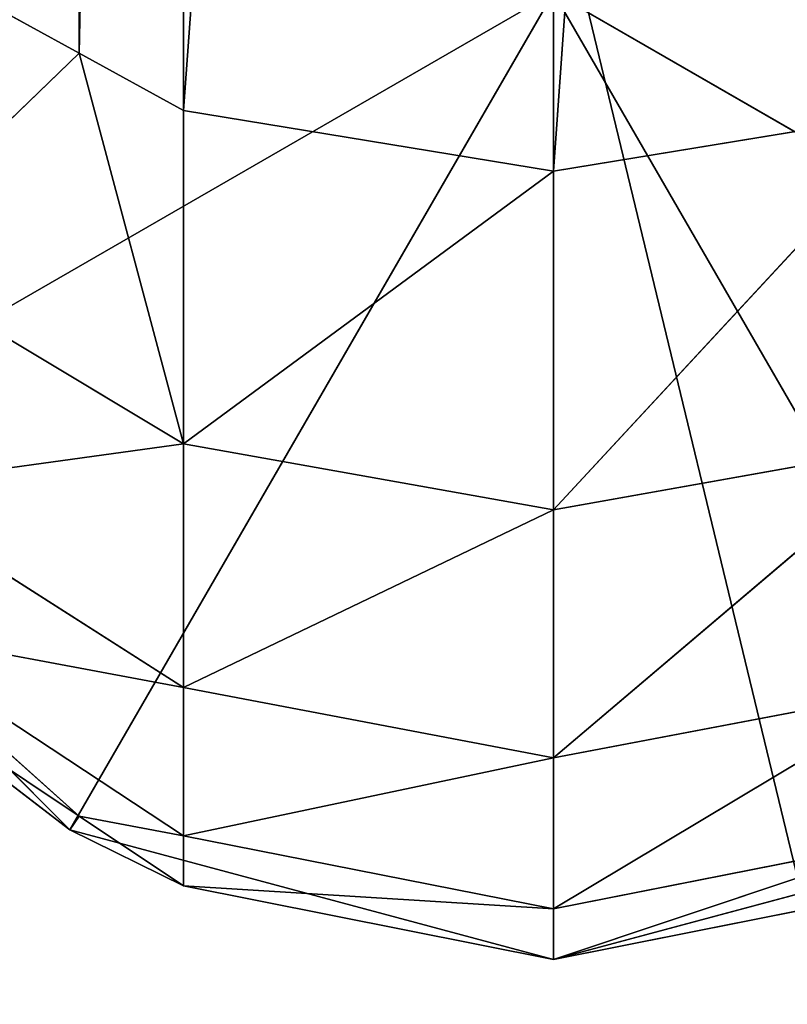
# Model space of a CAD drawing. Units: millimetres. Extents: x -5886 to 5881, y -6206 to 4985.
# Drawn here: x -215 to -211, y -2652 to -2647 of the extents above; entities that cross this region are included whole.
import ezdxf

# ---------------------------------------------------------------- set-up
doc = ezdxf.new("R2010")
doc.units = ezdxf.units.MM
doc.header["$LTSCALE"] = 25.4
doc.layers.get('0').update_dxf_attribs({"true_color": 0xffffff})

# ---------------------------------------------------------------- blocks, each defined once
blk = doc.blocks.new('004146 3D STL.STL')
at = {"color": 40, "true_color": 0xf7ba0b}
blk.add_line((5709.9673, -7589.832, 1127.3657), (5744.9673, -7734.832, 1127.3657), dxfattribs=at)
blk.add_line((5709.9673, -7589.832, 1127.3657), (5744.9673, -7734.832, 1127.3657), dxfattribs=at)
at = {"color": 0}
for p, q in [((5730.2905, -7685.147, 1179.2443), (5730.2905, -7658.5259, 1217.7843)), ((5730.2905, -7685.147, 1179.2443), (5730.2905, -7658.5259, 1217.7843)), ((5730.2905, -7685.147, 1179.2443), (5730.8296, -7658.8223, 1217.989)), ((5730.2905, -7685.147, 1179.2443), (5730.8296, -7658.8223, 1217.989)), ((5730.8296, -7685.4434, 1179.449), (5730.8296, -7658.8223, 1217.989)), ((5730.8296, -7685.4434, 1179.449), (5730.8296, -7658.8223, 1217.989)), ((5732.7432, -7685.7563, 1179.6653), (5734.6562, -7658.8223, 1217.989)), ((5732.7432, -7685.7563, 1179.6653), (5734.6562, -7658.8223, 1217.989)), ((5730.8296, -7685.4434, 1179.449), (5732.7432, -7659.1357, 1218.2053)), ((5730.8296, -7685.4434, 1179.449), (5732.7432, -7659.1357, 1218.2053)), ((5732.7432, -7685.7563, 1179.6653), (5732.7432, -7659.1357, 1218.2053)), ((5732.7432, -7685.7563, 1179.6653), (5732.7432, -7659.1357, 1218.2053)), ((5729.2075, -7684.5513, 1178.833), (5730.2905, -7685.147, 1179.2443)), ((5729.2075, -7684.5513, 1178.833), (5730.2905, -7685.147, 1179.2443)), ((5728.4131, -7687.332, 1106.5936), (5732.7432, -7684.832, 1106.5936)), ((5728.4131, -7687.332, 1106.5936), (5732.7432, -7684.832, 1106.5936)), ((5732.7432, -7684.832, 1106.5936), (5730.2432, -7689.1621, 1106.5936)), ((5732.7432, -7684.832, 1106.5936), (5730.2432, -7689.1621, 1106.5936)), ((5737.0732, -7687.332, 1106.5936), (5732.7432, -7684.832, 1106.5936)), ((5735.2432, -7689.1621, 1106.5936), (5732.7432, -7684.832, 1106.5936)), ((5737.0732, -7687.332, 1106.5936), (5732.7432, -7684.832, 1106.5936)), ((5735.2432, -7689.1621, 1106.5936), (5732.7432, -7684.832, 1106.5936)), ((5732.7432, -7689.832, 1106.5936), (5732.7432, -7684.832, 1106.5936)), ((5732.7432, -7689.832, 1106.5936), (5732.7432, -7684.832, 1106.5936)), ((5730.2905, -7685.147, 1179.2443), (5729.2075, -7686.1919, 1176.0259)), ((5730.2905, -7685.147, 1179.2443), (5729.2075, -7686.1919, 1176.0259)), ((5730.2905, -7685.147, 1179.2443), (5730.8296, -7685.4434, 1179.449)), ((5730.8296, -7687.1665, 1176.5006), (5730.2905, -7685.147, 1179.2443)), ((5730.2905, -7685.147, 1179.2443), (5730.8296, -7685.4434, 1179.449)), ((5730.8296, -7687.1665, 1176.5006), (5730.2905, -7685.147, 1179.2443)), ((5730.8296, -7685.4434, 1179.449), (5732.7432, -7685.7563, 1179.6653)), ((5730.8296, -7685.4434, 1179.449), (5732.7432, -7685.7563, 1179.6653)), ((5730.8296, -7685.4434, 1179.449), (5730.8296, -7687.1665, 1176.5006)), ((5730.8296, -7685.4434, 1179.449), (5730.8296, -7687.1665, 1176.5006)), ((5732.7432, -7685.7563, 1179.6653), (5734.6562, -7685.4434, 1179.449)), ((5734.6562, -7685.4434, 1179.449), (5732.7432, -7687.5083, 1176.6674)), ((5734.6562, -7685.4434, 1179.449), (5732.7432, -7687.5083, 1176.6674)), ((5732.7432, -7685.7563, 1179.6653), (5734.6562, -7685.4434, 1179.449)), ((5732.7432, -7685.7563, 1179.6653), (5730.8296, -7687.1665, 1176.5006)), ((5732.7432, -7685.7563, 1179.6653), (5730.8296, -7687.1665, 1176.5006)), ((5732.7432, -7685.7563, 1179.6653), (5732.7432, -7687.5083, 1176.6674)), ((5732.7432, -7685.7563, 1179.6653), (5732.7432, -7687.5083, 1176.6674)), ((5729.2075, -7686.1919, 1176.0259), (5730.8296, -7687.1665, 1176.5006)), ((5729.2075, -7686.1919, 1176.0259), (5730.8296, -7687.1665, 1176.5006)), ((5729.2075, -7687.3911, 1173.0039), (5730.8296, -7687.1665, 1176.5006)), ((5729.2075, -7687.3911, 1173.0039), (5730.8296, -7687.1665, 1176.5006)), ((5730.8296, -7687.1665, 1176.5006), (5732.7432, -7687.5083, 1176.6674)), ((5730.8296, -7688.4263, 1173.3265), (5730.8296, -7687.1665, 1176.5006)), ((5730.8296, -7688.4263, 1173.3265), (5730.8296, -7687.1665, 1176.5006)), ((5730.8296, -7687.1665, 1176.5006), (5732.7432, -7687.5083, 1176.6674)), ((5732.7432, -7687.5083, 1176.6674), (5734.6562, -7687.1665, 1176.5006)), ((5732.7432, -7688.7896, 1173.4398), (5734.6562, -7687.1665, 1176.5006)), ((5732.7432, -7687.5083, 1176.6674), (5734.6562, -7687.1665, 1176.5006)), ((5732.7432, -7688.7896, 1173.4398), (5734.6562, -7687.1665, 1176.5006)), ((5728.4131, -7687.332, 1106.5936), (5730.2432, -7689.1621, 1106.5936)), ((5728.4131, -7687.332, 1106.5936), (5730.2432, -7689.1621, 1106.5936)), ((5729.2075, -7687.3911, 1173.0039), (5730.8296, -7688.4263, 1173.3265)), ((5729.2075, -7687.3911, 1173.0039), (5730.8296, -7688.4263, 1173.3265)), ((5730.8296, -7688.4263, 1173.3265), (5732.7432, -7687.5083, 1176.6674)), ((5730.8296, -7688.4263, 1173.3265), (5732.7432, -7687.5083, 1176.6674)), ((5732.7432, -7688.7896, 1173.4398), (5732.7432, -7687.5083, 1176.6674)), ((5732.7432, -7688.7896, 1173.4398), (5732.7432, -7687.5083, 1176.6674)), ((5730.2905, -7689.0913, 1166.5936), (5729.2075, -7688.1221, 1169.8357)), ((5730.2905, -7689.0913, 1166.5936), (5729.2075, -7688.1221, 1169.8357)), ((5730.8296, -7689.1934, 1169.9989), (5729.2075, -7688.1221, 1169.8357)), ((5729.2075, -7688.1221, 1169.8357), (5730.8296, -7688.4263, 1173.3265)), ((5729.2075, -7688.1221, 1169.8357), (5730.8296, -7688.4263, 1173.3265)), ((5730.8296, -7689.1934, 1169.9989), (5729.2075, -7688.1221, 1169.8357)), ((5729.2075, -7688.3677, 1166.5936), (5730.2905, -7689.0913, 1166.5936)), ((5730.2432, -7689.1621, 1106.5936), (5729.2075, -7688.3677, 1166.5936)), ((5729.2075, -7688.3677, 1166.5936), (5730.2905, -7689.0913, 1166.5936)), ((5730.2432, -7689.1621, 1106.5936), (5729.2075, -7688.3677, 1166.5936)), ((5730.8296, -7688.4263, 1173.3265), (5732.7432, -7688.7896, 1173.4398)), ((5730.8296, -7689.1934, 1169.9989), (5730.8296, -7688.4263, 1173.3265)), ((5730.8296, -7689.1934, 1169.9989), (5730.8296, -7688.4263, 1173.3265)), ((5730.8296, -7688.4263, 1173.3265), (5732.7432, -7688.7896, 1173.4398)), ((5732.7432, -7688.7896, 1173.4398), (5734.6562, -7688.4263, 1173.3265)), ((5732.7432, -7689.5698, 1170.0562), (5734.6562, -7688.4263, 1173.3265)), ((5732.7432, -7688.7896, 1173.4398), (5734.6562, -7688.4263, 1173.3265)), ((5732.7432, -7689.5698, 1170.0562), (5734.6562, -7688.4263, 1173.3265)), ((5730.8296, -7689.1934, 1169.9989), (5732.7432, -7688.7896, 1173.4398)), ((5730.8296, -7689.1934, 1169.9989), (5732.7432, -7688.7896, 1173.4398)), ((5732.7432, -7689.5698, 1170.0562), (5732.7432, -7688.7896, 1173.4398)), ((5732.7432, -7689.5698, 1170.0562), (5732.7432, -7688.7896, 1173.4398)), ((5730.2905, -7689.0913, 1166.5936), (5730.2432, -7689.1621, 1106.5936)), ((5730.2905, -7689.0913, 1166.5936), (5730.2432, -7689.1621, 1106.5936)), ((5730.2905, -7689.0913, 1166.5936), (5730.8296, -7689.1934, 1169.9989)), ((5730.2905, -7689.0913, 1166.5936), (5730.8296, -7689.1934, 1169.9989)), ((5730.2905, -7689.0913, 1166.5936), (5730.8296, -7689.4512, 1166.5936)), ((5730.2905, -7689.0913, 1166.5936), (5730.8296, -7689.4512, 1166.5936)), ((5730.8296, -7689.4512, 1166.5936), (5730.2432, -7689.1621, 1106.5936)), ((5730.2432, -7689.1621, 1106.5936), (5732.7432, -7689.832, 1106.5936)), ((5730.8296, -7689.4512, 1166.5936), (5730.2432, -7689.1621, 1106.5936)), ((5730.2432, -7689.1621, 1106.5936), (5732.7432, -7689.832, 1106.5936)), ((5732.7432, -7689.832, 1106.5936), (5735.2432, -7689.1621, 1106.5936)), ((5732.7432, -7689.832, 1106.5936), (5735.2432, -7689.1621, 1106.5936)), ((5730.8296, -7689.4512, 1166.5936), (5730.8296, -7689.1934, 1169.9989)), ((5730.8296, -7689.4512, 1166.5936), (5730.8296, -7689.1934, 1169.9989)), ((5732.7432, -7689.5698, 1170.0562), (5730.8296, -7689.1934, 1169.9989)), ((5732.7432, -7689.5698, 1170.0562), (5730.8296, -7689.1934, 1169.9989)), ((5732.7432, -7689.832, 1166.5936), (5734.6562, -7689.1934, 1169.9989)), ((5734.6562, -7689.1934, 1169.9989), (5732.7432, -7689.5698, 1170.0562)), ((5732.7432, -7689.832, 1166.5936), (5734.6562, -7689.1934, 1169.9989)), ((5734.6562, -7689.1934, 1169.9989), (5732.7432, -7689.5698, 1170.0562)), ((5730.8296, -7689.4512, 1166.5936), (5732.7432, -7689.5698, 1170.0562)), ((5730.8296, -7689.4512, 1166.5936), (5732.7432, -7689.5698, 1170.0562)), ((5730.8296, -7689.4512, 1166.5936), (5732.7432, -7689.832, 1166.5936)), ((5732.7432, -7689.832, 1106.5936), (5730.8296, -7689.4512, 1166.5936)), ((5730.8296, -7689.4512, 1166.5936), (5732.7432, -7689.832, 1166.5936)), ((5732.7432, -7689.832, 1106.5936), (5730.8296, -7689.4512, 1166.5936)), ((5732.7432, -7689.832, 1166.5936), (5734.6562, -7689.4512, 1166.5936)), ((5734.6562, -7689.4512, 1166.5936), (5732.7432, -7689.832, 1106.5936)), ((5734.6562, -7689.4512, 1166.5936), (5732.7432, -7689.832, 1106.5936)), ((5732.7432, -7689.832, 1166.5936), (5734.6562, -7689.4512, 1166.5936)), ((5732.7432, -7689.832, 1166.5936), (5732.7432, -7689.5698, 1170.0562)), ((5732.7432, -7689.832, 1166.5936), (5732.7432, -7689.5698, 1170.0562)), ((5732.7432, -7689.832, 1166.5936), (5732.7432, -7689.832, 1106.5936)), ((5732.7432, -7689.832, 1166.5936), (5732.7432, -7689.832, 1106.5936))]:
    blk.add_line(p, q, dxfattribs=at)
at = {"color": 7, "true_color": 0xf7fbf5}
mesh = blk.add_polyface(dxfattribs=at)
corners = [(11285.4893, -7998.2402, 632.9197), (4526.7729, -4882.1704, 632.9197), (5942.5527, -3853.5464, 632.9197)]
mesh.append_faces([[corners[k] for k in face] for face in [(0, 1, 2)]], dxfattribs={"color": 7})
mesh = blk.add_polyface(dxfattribs=at)
corners = [(11285.4893, -7998.2402, 632.9197), (6817.5527, -6546.5195, 632.9197), (4526.7729, -4882.1704, 632.9197)]
mesh.append_faces([[corners[k] for k in face] for face in [(0, 1, 2)]], dxfattribs={"color": 7})
mesh = blk.add_polyface(dxfattribs=at)
corners = [(6817.5527, -11244.3857, 632.9197), (5067.5527, -11244.3857, 632.9197), (6817.5527, -6546.5195, 632.9197)]
mesh.append_faces([[corners[k] for k in face] for face in [(0, 1, 2)]], dxfattribs={"color": 7})
mesh = blk.add_polyface(dxfattribs=at)
corners = [(6817.5527, -6546.5195, 632.9197), (5067.5527, -11244.3857, 632.9197), (5067.5527, -6546.5195, 632.9197)]
mesh.append_faces([[corners[k] for k in face] for face in [(0, 1, 2)]], dxfattribs={"color": 7})
mesh = blk.add_polyface(dxfattribs=at)
corners = [(6817.5527, -11244.3857, 633.9197), (5067.5527, -6546.5195, 633.9197), (5067.5527, -11244.3857, 633.9197)]
mesh.append_faces([[corners[k] for k in face] for face in [(0, 1, 2)]], dxfattribs={"color": 7})
mesh = blk.add_polyface(dxfattribs=at)
corners = [(6817.5527, -6546.5195, 633.9197), (5067.5527, -6546.5195, 633.9197), (6817.5527, -11244.3857, 633.9197)]
mesh.append_faces([[corners[k] for k in face] for face in [(0, 1, 2)]], dxfattribs={"color": 7})
at = {"color": 40, "true_color": 0xf7ba0b}
mesh = blk.add_polyface(dxfattribs=at)
corners = [(5744.9673, -7734.832, 1127.3657), (5734.1519, -7556.5449, 1127.3657), (5709.9673, -7589.832, 1127.3657)]
mesh.append_faces([[corners[k] for k in face] for face in [(0, 1, 2)]], dxfattribs={"color": 40})
mesh = blk.add_polyface(dxfattribs=at)
corners = [(5734.1519, -7556.5449, 1089.3657), (5709.9673, -7699.832, 1089.3657), (5709.9673, -7589.832, 1089.3657)]
mesh.append_faces([[corners[k] for k in face] for face in [(0, 1, 2)]], dxfattribs={"color": 40})
mesh = blk.add_polyface(dxfattribs=at)
corners = [(5744.9673, -7734.832, 1089.3657), (5709.9673, -7699.832, 1089.3657), (5734.1519, -7556.5449, 1089.3657)]
mesh.append_faces([[corners[k] for k in face] for face in [(0, 1, 2)]], dxfattribs={"color": 40})
mesh = blk.add_polyface(dxfattribs=at)
corners = [(5744.9673, -7734.832, 1127.3657), (5709.9673, -7589.832, 1127.3657), (5709.9673, -7699.832, 1127.3657)]
mesh.append_faces([[corners[k] for k in face] for face in [(0, 1, 2)]], dxfattribs={"color": 40})
at = {"color": 0}
mesh = blk.add_polyface(dxfattribs=at)
corners = [(5730.2905, -7658.5259, 1217.7843), (5729.2075, -7684.5513, 1178.833), (5730.2905, -7685.147, 1179.2443)]
mesh.append_faces([[corners[k] for k in face] for face in [(0, 1, 2)]], dxfattribs={"color": 0})
mesh = blk.add_polyface(dxfattribs=at)
corners = [(5730.8296, -7658.8223, 1217.989), (5730.2905, -7658.5259, 1217.7843), (5730.2905, -7685.147, 1179.2443)]
mesh.append_faces([[corners[k] for k in face] for face in [(0, 1, 2)]], dxfattribs={"color": 0})
mesh = blk.add_polyface(dxfattribs=at)
corners = [(5730.8296, -7658.8223, 1217.989), (5730.2905, -7685.147, 1179.2443), (5730.8296, -7685.4434, 1179.449)]
mesh.append_faces([[corners[k] for k in face] for face in [(0, 1, 2)]], dxfattribs={"color": 0})
mesh = blk.add_polyface(dxfattribs=at)
corners = [(5732.7432, -7659.1357, 1218.2053), (5730.8296, -7658.8223, 1217.989), (5730.8296, -7685.4434, 1179.449)]
mesh.append_faces([[corners[k] for k in face] for face in [(0, 1, 2)]], dxfattribs={"color": 0})
mesh = blk.add_polyface(dxfattribs=at)
corners = [(5732.7432, -7659.1357, 1218.2053), (5732.7432, -7685.7563, 1179.6653), (5734.6562, -7658.8223, 1217.989)]
mesh.append_faces([[corners[k] for k in face] for face in [(0, 1, 2)]], dxfattribs={"color": 0})
mesh = blk.add_polyface(dxfattribs=at)
corners = [(5734.6562, -7658.8223, 1217.989), (5732.7432, -7685.7563, 1179.6653), (5734.6562, -7685.4434, 1179.449)]
mesh.append_faces([[corners[k] for k in face] for face in [(0, 1, 2)]], dxfattribs={"color": 0})
mesh = blk.add_polyface(dxfattribs=at)
corners = [(5732.7432, -7659.1357, 1218.2053), (5730.8296, -7685.4434, 1179.449), (5732.7432, -7685.7563, 1179.6653)]
mesh.append_faces([[corners[k] for k in face] for face in [(0, 1, 2)]], dxfattribs={"color": 0})
mesh = blk.add_polyface(dxfattribs=at)
corners = [(5730.2905, -7685.147, 1179.2443), (5729.2075, -7684.5513, 1178.833), (5729.2075, -7686.1919, 1176.0259)]
mesh.append_faces([[corners[k] for k in face] for face in [(0, 1, 2)]], dxfattribs={"color": 0})
mesh = blk.add_polyface(dxfattribs=at)
corners = [(5732.7432, -7684.832, 1106.5936), (5728.4131, -7687.332, 1106.5936), (5727.7432, -7684.832, 1106.5936)]
mesh.append_faces([[corners[k] for k in face] for face in [(0, 1, 2)]], dxfattribs={"color": 0})
mesh = blk.add_polyface(dxfattribs=at)
corners = [(5732.7432, -7684.832, 1106.5936), (5730.2432, -7689.1621, 1106.5936), (5728.4131, -7687.332, 1106.5936)]
mesh.append_faces([[corners[k] for k in face] for face in [(0, 1, 2)]], dxfattribs={"color": 0})
mesh = blk.add_polyface(dxfattribs=at)
corners = [(5732.7432, -7689.832, 1106.5936), (5730.2432, -7689.1621, 1106.5936), (5732.7432, -7684.832, 1106.5936)]
mesh.append_faces([[corners[k] for k in face] for face in [(0, 1, 2)]], dxfattribs={"color": 0})
mesh = blk.add_polyface(dxfattribs=at)
corners = [(5737.7432, -7684.832, 1106.5936), (5737.0732, -7687.332, 1106.5936), (5732.7432, -7684.832, 1106.5936)]
mesh.append_faces([[corners[k] for k in face] for face in [(0, 1, 2)]], dxfattribs={"color": 0})
mesh = blk.add_polyface(dxfattribs=at)
corners = [(5737.0732, -7687.332, 1106.5936), (5735.2432, -7689.1621, 1106.5936), (5732.7432, -7684.832, 1106.5936)]
mesh.append_faces([[corners[k] for k in face] for face in [(0, 1, 2)]], dxfattribs={"color": 0})
mesh = blk.add_polyface(dxfattribs=at)
corners = [(5735.2432, -7689.1621, 1106.5936), (5732.7432, -7689.832, 1106.5936), (5732.7432, -7684.832, 1106.5936)]
mesh.append_faces([[corners[k] for k in face] for face in [(0, 1, 2)]], dxfattribs={"color": 0})
mesh = blk.add_polyface(dxfattribs=at)
corners = [(5730.2905, -7685.147, 1179.2443), (5729.2075, -7686.1919, 1176.0259), (5730.8296, -7687.1665, 1176.5006)]
mesh.append_faces([[corners[k] for k in face] for face in [(0, 1, 2)]], dxfattribs={"color": 0})
mesh = blk.add_polyface(dxfattribs=at)
corners = [(5730.8296, -7685.4434, 1179.449), (5730.2905, -7685.147, 1179.2443), (5730.8296, -7687.1665, 1176.5006)]
mesh.append_faces([[corners[k] for k in face] for face in [(0, 1, 2)]], dxfattribs={"color": 0})
mesh = blk.add_polyface(dxfattribs=at)
corners = [(5732.7432, -7685.7563, 1179.6653), (5730.8296, -7685.4434, 1179.449), (5730.8296, -7687.1665, 1176.5006)]
mesh.append_faces([[corners[k] for k in face] for face in [(0, 1, 2)]], dxfattribs={"color": 0})
mesh = blk.add_polyface(dxfattribs=at)
corners = [(5734.6562, -7685.4434, 1179.449), (5732.7432, -7687.5083, 1176.6674), (5734.6562, -7687.1665, 1176.5006)]
mesh.append_faces([[corners[k] for k in face] for face in [(0, 1, 2)]], dxfattribs={"color": 0})
mesh = blk.add_polyface(dxfattribs=at)
corners = [(5732.7432, -7685.7563, 1179.6653), (5732.7432, -7687.5083, 1176.6674), (5734.6562, -7685.4434, 1179.449)]
mesh.append_faces([[corners[k] for k in face] for face in [(0, 1, 2)]], dxfattribs={"color": 0})
mesh = blk.add_polyface(dxfattribs=at)
corners = [(5732.7432, -7685.7563, 1179.6653), (5730.8296, -7687.1665, 1176.5006), (5732.7432, -7687.5083, 1176.6674)]
mesh.append_faces([[corners[k] for k in face] for face in [(0, 1, 2)]], dxfattribs={"color": 0})
mesh = blk.add_polyface(dxfattribs=at)
corners = [(5730.8296, -7687.1665, 1176.5006), (5729.2075, -7686.1919, 1176.0259), (5729.2075, -7687.3911, 1173.0039)]
mesh.append_faces([[corners[k] for k in face] for face in [(0, 1, 2)]], dxfattribs={"color": 0})
mesh = blk.add_polyface(dxfattribs=at)
corners = [(5730.8296, -7687.1665, 1176.5006), (5729.2075, -7687.3911, 1173.0039), (5730.8296, -7688.4263, 1173.3265)]
mesh.append_faces([[corners[k] for k in face] for face in [(0, 1, 2)]], dxfattribs={"color": 0})
mesh = blk.add_polyface(dxfattribs=at)
corners = [(5732.7432, -7687.5083, 1176.6674), (5730.8296, -7687.1665, 1176.5006), (5730.8296, -7688.4263, 1173.3265)]
mesh.append_faces([[corners[k] for k in face] for face in [(0, 1, 2)]], dxfattribs={"color": 0})
mesh = blk.add_polyface(dxfattribs=at)
corners = [(5732.7432, -7687.5083, 1176.6674), (5732.7432, -7688.7896, 1173.4398), (5734.6562, -7687.1665, 1176.5006)]
mesh.append_faces([[corners[k] for k in face] for face in [(0, 1, 2)]], dxfattribs={"color": 0})
mesh = blk.add_polyface(dxfattribs=at)
corners = [(5734.6562, -7687.1665, 1176.5006), (5732.7432, -7688.7896, 1173.4398), (5734.6562, -7688.4263, 1173.3265)]
mesh.append_faces([[corners[k] for k in face] for face in [(0, 1, 2)]], dxfattribs={"color": 0})
mesh = blk.add_polyface(dxfattribs=at)
corners = [(5728.4131, -7687.332, 1106.5936), (5730.2432, -7689.1621, 1106.5936), (5729.2075, -7688.3677, 1166.5936)]
mesh.append_faces([[corners[k] for k in face] for face in [(0, 1, 2)]], dxfattribs={"color": 0})
mesh = blk.add_polyface(dxfattribs=at)
corners = [(5730.8296, -7688.4263, 1173.3265), (5729.2075, -7687.3911, 1173.0039), (5729.2075, -7688.1221, 1169.8357)]
mesh.append_faces([[corners[k] for k in face] for face in [(0, 1, 2)]], dxfattribs={"color": 0})
mesh = blk.add_polyface(dxfattribs=at)
corners = [(5732.7432, -7687.5083, 1176.6674), (5730.8296, -7688.4263, 1173.3265), (5732.7432, -7688.7896, 1173.4398)]
mesh.append_faces([[corners[k] for k in face] for face in [(0, 1, 2)]], dxfattribs={"color": 0})
mesh = blk.add_polyface(dxfattribs=at)
corners = [(5729.2075, -7688.1221, 1169.8357), (5729.2075, -7688.3677, 1166.5936), (5730.2905, -7689.0913, 1166.5936)]
mesh.append_faces([[corners[k] for k in face] for face in [(0, 1, 2)]], dxfattribs={"color": 0})
mesh = blk.add_polyface(dxfattribs=at)
corners = [(5730.8296, -7689.1934, 1169.9989), (5729.2075, -7688.1221, 1169.8357), (5730.2905, -7689.0913, 1166.5936)]
mesh.append_faces([[corners[k] for k in face] for face in [(0, 1, 2)]], dxfattribs={"color": 0})
mesh = blk.add_polyface(dxfattribs=at)
corners = [(5730.8296, -7688.4263, 1173.3265), (5729.2075, -7688.1221, 1169.8357), (5730.8296, -7689.1934, 1169.9989)]
mesh.append_faces([[corners[k] for k in face] for face in [(0, 1, 2)]], dxfattribs={"color": 0})
mesh = blk.add_polyface(dxfattribs=at)
corners = [(5729.2075, -7688.3677, 1166.5936), (5730.2432, -7689.1621, 1106.5936), (5730.2905, -7689.0913, 1166.5936)]
mesh.append_faces([[corners[k] for k in face] for face in [(0, 1, 2)]], dxfattribs={"color": 0})
mesh = blk.add_polyface(dxfattribs=at)
corners = [(5732.7432, -7688.7896, 1173.4398), (5730.8296, -7688.4263, 1173.3265), (5730.8296, -7689.1934, 1169.9989)]
mesh.append_faces([[corners[k] for k in face] for face in [(0, 1, 2)]], dxfattribs={"color": 0})
mesh = blk.add_polyface(dxfattribs=at)
corners = [(5732.7432, -7688.7896, 1173.4398), (5732.7432, -7689.5698, 1170.0562), (5734.6562, -7688.4263, 1173.3265)]
mesh.append_faces([[corners[k] for k in face] for face in [(0, 1, 2)]], dxfattribs={"color": 0})
mesh = blk.add_polyface(dxfattribs=at)
corners = [(5734.6562, -7688.4263, 1173.3265), (5732.7432, -7689.5698, 1170.0562), (5734.6562, -7689.1934, 1169.9989)]
mesh.append_faces([[corners[k] for k in face] for face in [(0, 1, 2)]], dxfattribs={"color": 0})
mesh = blk.add_polyface(dxfattribs=at)
corners = [(5732.7432, -7688.7896, 1173.4398), (5730.8296, -7689.1934, 1169.9989), (5732.7432, -7689.5698, 1170.0562)]
mesh.append_faces([[corners[k] for k in face] for face in [(0, 1, 2)]], dxfattribs={"color": 0})
mesh = blk.add_polyface(dxfattribs=at)
corners = [(5730.2905, -7689.0913, 1166.5936), (5730.2432, -7689.1621, 1106.5936), (5730.8296, -7689.4512, 1166.5936)]
mesh.append_faces([[corners[k] for k in face] for face in [(0, 1, 2)]], dxfattribs={"color": 0})
mesh = blk.add_polyface(dxfattribs=at)
corners = [(5730.8296, -7689.1934, 1169.9989), (5730.2905, -7689.0913, 1166.5936), (5730.8296, -7689.4512, 1166.5936)]
mesh.append_faces([[corners[k] for k in face] for face in [(0, 1, 2)]], dxfattribs={"color": 0})
mesh = blk.add_polyface(dxfattribs=at)
corners = [(5730.8296, -7689.4512, 1166.5936), (5730.2432, -7689.1621, 1106.5936), (5732.7432, -7689.832, 1106.5936)]
mesh.append_faces([[corners[k] for k in face] for face in [(0, 1, 2)]], dxfattribs={"color": 0})
mesh = blk.add_polyface(dxfattribs=at)
corners = [(5734.6562, -7689.4512, 1166.5936), (5732.7432, -7689.832, 1106.5936), (5735.2432, -7689.1621, 1106.5936)]
mesh.append_faces([[corners[k] for k in face] for face in [(0, 1, 2)]], dxfattribs={"color": 0})
mesh = blk.add_polyface(dxfattribs=at)
corners = [(5732.7432, -7689.5698, 1170.0562), (5730.8296, -7689.1934, 1169.9989), (5730.8296, -7689.4512, 1166.5936)]
mesh.append_faces([[corners[k] for k in face] for face in [(0, 1, 2)]], dxfattribs={"color": 0})
mesh = blk.add_polyface(dxfattribs=at)
corners = [(5732.7432, -7689.5698, 1170.0562), (5732.7432, -7689.832, 1166.5936), (5734.6562, -7689.1934, 1169.9989)]
mesh.append_faces([[corners[k] for k in face] for face in [(0, 1, 2)]], dxfattribs={"color": 0})
mesh = blk.add_polyface(dxfattribs=at)
corners = [(5734.6562, -7689.1934, 1169.9989), (5732.7432, -7689.832, 1166.5936), (5734.6562, -7689.4512, 1166.5936)]
mesh.append_faces([[corners[k] for k in face] for face in [(0, 1, 2)]], dxfattribs={"color": 0})
mesh = blk.add_polyface(dxfattribs=at)
corners = [(5732.7432, -7689.5698, 1170.0562), (5730.8296, -7689.4512, 1166.5936), (5732.7432, -7689.832, 1166.5936)]
mesh.append_faces([[corners[k] for k in face] for face in [(0, 1, 2)]], dxfattribs={"color": 0})
mesh = blk.add_polyface(dxfattribs=at)
corners = [(5730.8296, -7689.4512, 1166.5936), (5732.7432, -7689.832, 1106.5936), (5732.7432, -7689.832, 1166.5936)]
mesh.append_faces([[corners[k] for k in face] for face in [(0, 1, 2)]], dxfattribs={"color": 0})
mesh = blk.add_polyface(dxfattribs=at)
corners = [(5732.7432, -7689.832, 1166.5936), (5732.7432, -7689.832, 1106.5936), (5734.6562, -7689.4512, 1166.5936)]
mesh.append_faces([[corners[k] for k in face] for face in [(0, 1, 2)]], dxfattribs={"color": 0})

msp = doc.modelspace()

# ---------------------------------------------------------------- block references
at = {"color": 253, "true_color": 0x9ea0a1}
msp.add_blockref('004146 3D STL.STL', (-5944.8369, 5037.8911, -632.9197), dxfattribs=at)

doc.saveas('drawing.dxf')
